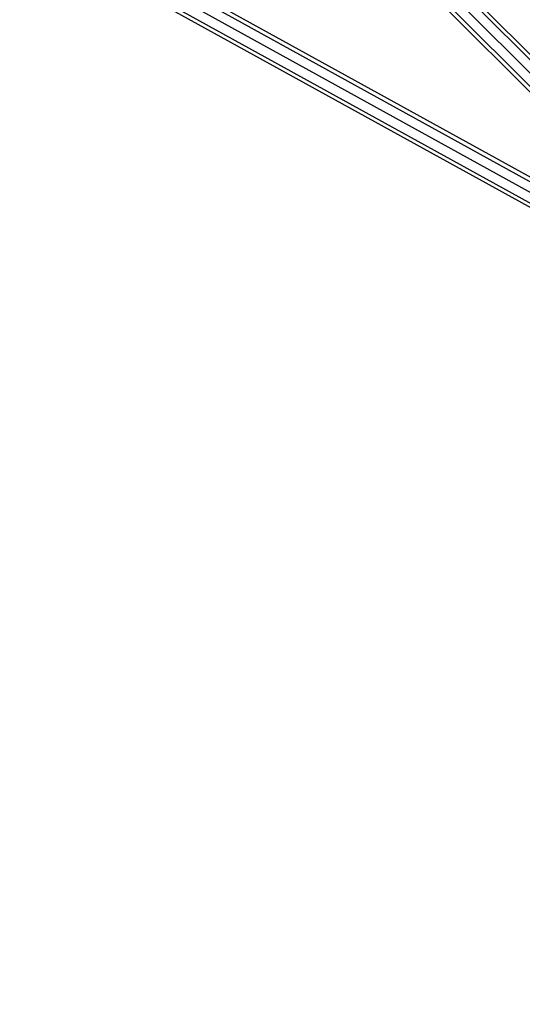
# Model space of a CAD drawing. Extents: x 1.1 to 13.2, y 1.7 to 13.7.
# Drawn here: x 10.6 to 11.1, y 3 to 3.8 of the extents above; entities that cross this region are included whole.
import ezdxf

# ---------------------------------------------------------------- set-up
doc = ezdxf.new("R2010")
doc.units = 0
doc.header["$MEASUREMENT"] = 0
doc.linetypes.add('STREEP_2', pattern=[0.4125, 0.3, -0.1125])
doc.layers.add('SICHERHEITSBEREICH_NEU', color=7, linetype='CONTINUOUS')
doc.layers.add('SMB_RAUMNETZ', color=7, linetype='CONTINUOUS')

msp = doc.modelspace()

# ---------------------------------------------------------------- linework, layer by layer
at = {"layer": 'SICHERHEITSBEREICH_NEU', "color": 1, "linetype": 'STREEP_2'}
msp.add_arc((11.24209, 3.60091), 1.49617, 246.30932, 23.06815, dxfattribs=at)
at = {"layer": 'SMB_RAUMNETZ', "color": 1, "linetype": 'Continuous'}
for p, q in [((11.16899, 3.68502), (7.1953, 7.6587)), ((11.15799, 3.67402), (7.1843, 7.6477)), ((11.16863, 3.68993), (8.15797, 6.7006)), ((11.15307, 3.67438), (8.14215, 6.6853)), ((11.16458, 3.67842), (8.46032, 6.38268)), ((11.19458, 3.62387), (9.4323, 4.59754)), ((11.22034, 3.59707), (9.42096, 4.59123)), ((9.42837, 4.59603), (11.22291, 3.60454)), ((9.4143, 4.58603), (11.21435, 3.59149)), ((11.21045, 3.58997), (9.41535, 4.58176))]:
    msp.add_line(p, q, dxfattribs=at)

doc.saveas('drawing.dxf')
